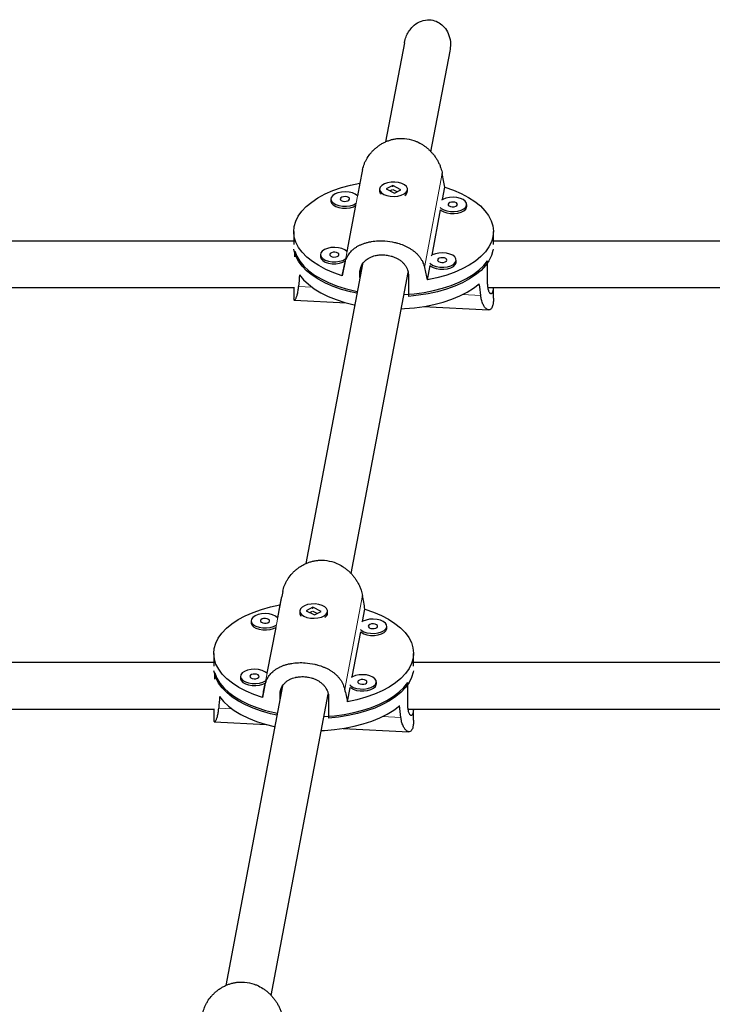
# Model space of a CAD drawing. Extents: x -54 to 677, y -9 to 525.
# Drawn here: x 521 to 531, y 193 to 206 of the extents above; entities that cross this region are included whole.
import ezdxf

# ---------------------------------------------------------------- set-up
doc = ezdxf.new("R2010")
doc.units = 0
doc.header["$LTSCALE"] = 0.125
doc.header["$MEASUREMENT"] = 0
doc.layers.add('CONTOUR', color=7, linetype='CONTINUOUS')

msp = doc.modelspace()

# ---------------------------------------------------------------- linework, layer by layer
at = {"layer": 'CONTOUR', "lineweight": 25}
for p, q in [((526.39, 205.883), (526.137, 204.551)), ((526.748, 204.418), (527.005, 205.771)), ((525.791, 203.997), (525.758, 203.825)), ((526.057, 203.914), (526.057, 203.887)), ((526.233, 203.965), (526.145, 203.919)), ((526.145, 203.919), (526.256, 203.862)), ((526.226, 203.907), (526.197, 203.892)), ((526.344, 203.908), (526.233, 203.965)), ((526.233, 203.959), (526.233, 203.965)), ((526.292, 203.881), (526.239, 203.908)), ((526.256, 203.862), (526.344, 203.908)), ((526.432, 203.887), (526.432, 203.914)), ((526.903, 203.775), (526.935, 203.94)), ((525.402, 203.783), (525.402, 203.756)), ((527.229, 203.683), (527.229, 203.71)), ((525.733, 203.694), (525.617, 203.078)), ((526.762, 203.028), (526.877, 203.636)), ((527.228, 203.674), (527.229, 203.683)), ((524.901, 203.346), (524.901, 203.172)), ((527.588, 203.172), (527.588, 203.346)), ((524.901, 203.216), (516.408, 203.216)), ((536.081, 203.216), (527.588, 203.216)), ((524.916, 203.006), (524.916, 203.082)), ((525.261, 203.035), (525.261, 203.008)), ((525.592, 202.946), (525.555, 202.752)), ((527.086, 202.926), (527.087, 202.935)), ((527.087, 202.935), (527.087, 202.962)), ((527.51, 202.67), (527.51, 202.952)), ((525.826, 202.908), (525.063, 198.881)), ((525.674, 198.747), (526.441, 202.796)), ((525.792, 202.726), (525.792, 202.788)), ((526.699, 202.694), (526.735, 202.889)), ((526.445, 202.755), (526.445, 202.474)), ((516.281, 202.591), (524.911, 202.591)), ((524.901, 202.591), (524.901, 202.45)), ((527.516, 202.591), (536.104, 202.591)), ((527.588, 202.449), (527.588, 202.591)), ((524.91, 202.423), (525.607, 202.388)), ((526.641, 202.336), (527.525, 202.292)), ((524.716, 198.326), (524.684, 198.154)), ((525.159, 198.294), (525.071, 198.248)), ((525.27, 198.237), (525.159, 198.294)), ((525.159, 198.288), (525.159, 198.294)), ((524.983, 198.243), (524.983, 198.216)), ((525.071, 198.248), (525.182, 198.192)), ((525.151, 198.237), (525.123, 198.222)), ((525.218, 198.21), (525.164, 198.237)), ((525.182, 198.192), (525.27, 198.237)), ((525.358, 198.216), (525.358, 198.243)), ((525.829, 198.105), (525.86, 198.269)), ((524.328, 198.112), (524.328, 198.085)), ((524.659, 198.023), (524.542, 197.407)), ((526.154, 198.012), (526.154, 198.039)), ((525.687, 197.357), (525.803, 197.966)), ((526.153, 198.003), (526.154, 198.012)), ((523.826, 197.675), (523.826, 197.501)), ((526.514, 197.501), (526.514, 197.675)), ((523.826, 197.551), (514.257, 197.551)), ((536.081, 197.551), (526.514, 197.551)), ((523.841, 197.328), (523.841, 197.411)), ((524.186, 197.364), (524.186, 197.338)), ((524.751, 197.237), (523.988, 193.21)), ((524.517, 197.276), (524.48, 197.081)), ((526.012, 197.255), (526.013, 197.265)), ((526.013, 197.265), (526.013, 197.292)), ((526.435, 197), (526.435, 197.281)), ((524.599, 193.076), (525.366, 197.126)), ((524.717, 197.056), (524.717, 197.117)), ((525.624, 197.024), (525.661, 197.218)), ((525.37, 197.084), (525.37, 196.803)), ((514.129, 196.926), (523.835, 196.926)), ((523.826, 196.926), (523.826, 196.779)), ((526.44, 196.926), (536.104, 196.926)), ((526.514, 196.778), (526.514, 196.926)), ((523.835, 196.753), (524.533, 196.717)), ((525.567, 196.666), (526.45, 196.621))]:
    msp.add_line(p, q, dxfattribs=at)
at = {"layer": 'CONTOUR', "lineweight": 18}
for p, q in [((525.589, 202.917), (525.828, 204.179)), ((526.661, 202.863), (526.9, 204.125)), ((525.792, 202.788), (525.807, 202.872)), ((525.146, 202.599), (524.967, 202.608)), ((527.418, 202.485), (527.173, 202.497)), ((524.515, 197.246), (524.754, 198.508)), ((525.587, 197.192), (525.826, 198.454)), ((524.717, 197.117), (524.733, 197.201)), ((524.072, 196.928), (523.893, 196.937)), ((526.343, 196.814), (526.098, 196.826))]:
    msp.add_line(p, q, dxfattribs=at)
at = {"layer": 'CONTOUR', "lineweight": 25, "flags": 128}
for points in [[(525.555, 202.752), (525.44, 202.791), (525.334, 202.837), (525.238, 202.887), (525.152, 202.943), (525.078, 203.003), (525.015, 203.066), (524.966, 203.132), (524.931, 203.201), (524.909, 203.271), (524.901, 203.342), (524.907, 203.413), (524.928, 203.483), (524.962, 203.552), (525.01, 203.618), (525.071, 203.682), (525.144, 203.742), (525.228, 203.798), (525.324, 203.85), (525.429, 203.896), (525.543, 203.936), (525.664, 203.97), (525.791, 203.997)], [(526.113, 203.845), (526.154, 203.829), (526.201, 203.82), (526.252, 203.817), (526.302, 203.822), (526.348, 203.833), (526.387, 203.85), (526.414, 203.873), (526.43, 203.898), (526.431, 203.924), (526.419, 203.949), (526.394, 203.972), (526.357, 203.991), (526.313, 204.004), (526.263, 204.01), (526.212, 204.009), (526.163, 204.001), (526.121, 203.986), (526.087, 203.966), (526.066, 203.942), (526.057, 203.916), (526.063, 203.89), (526.082, 203.866), (526.113, 203.845)], [(525.758, 203.825), (525.73, 203.847), (525.692, 203.864), (525.646, 203.875), (525.595, 203.879), (525.544, 203.876), (525.497, 203.867), (525.457, 203.851), (525.426, 203.83), (525.407, 203.805), (525.402, 203.779), (525.411, 203.753), (525.434, 203.729), (525.467, 203.71), (525.51, 203.695), (525.559, 203.687), (525.61, 203.687), (525.659, 203.693), (525.704, 203.706), (525.74, 203.725)], [(526.935, 203.94), (527.049, 203.9), (527.155, 203.855), (527.252, 203.804), (527.337, 203.748), (527.412, 203.689), (527.474, 203.625), (527.523, 203.559), (527.559, 203.49), (527.581, 203.42), (527.588, 203.349), (527.582, 203.278), (527.562, 203.208), (527.527, 203.139), (527.48, 203.073), (527.419, 203.009), (527.346, 202.949), (527.261, 202.893), (527.166, 202.842), (527.061, 202.796), (526.947, 202.756), (526.826, 202.722), (526.699, 202.694)], [(525.402, 203.756), (525.402, 203.752), (525.411, 203.726), (525.434, 203.703), (525.467, 203.683), (525.51, 203.669), (525.559, 203.661), (525.61, 203.66), (525.659, 203.666), (525.704, 203.679), (525.733, 203.694)], [(525.652, 203.78), (525.65, 203.792), (525.638, 203.803), (525.619, 203.811), (525.596, 203.815), (525.572, 203.814), (525.55, 203.808), (525.535, 203.798), (525.528, 203.786), (525.53, 203.773), (525.541, 203.762), (525.56, 203.754), (525.584, 203.751), (525.608, 203.752), (525.629, 203.758), (525.645, 203.768), (525.652, 203.78)], [(527.228, 203.7), (527.226, 203.727), (527.21, 203.752), (527.182, 203.774), (527.143, 203.791), (527.097, 203.802), (527.047, 203.806), (526.996, 203.803), (526.949, 203.794), (526.908, 203.778), (526.891, 203.768)], [(527.103, 203.707), (527.101, 203.719), (527.09, 203.73), (527.071, 203.738), (527.047, 203.742), (527.023, 203.741), (527.002, 203.735), (526.986, 203.725), (526.979, 203.713), (526.981, 203.7), (526.993, 203.689), (527.012, 203.681), (527.035, 203.678), (527.059, 203.679), (527.081, 203.685), (527.096, 203.695), (527.103, 203.707)], [(526.872, 203.668), (526.885, 203.656), (526.919, 203.637), (526.962, 203.622), (527.01, 203.615), (527.061, 203.614), (527.111, 203.62), (527.155, 203.633), (527.191, 203.652), (527.216, 203.675), (527.228, 203.7)], [(526.877, 203.636), (526.885, 203.63), (526.919, 203.61), (526.962, 203.596), (527.01, 203.588), (527.061, 203.587), (527.111, 203.593), (527.155, 203.606), (527.191, 203.625), (527.216, 203.648), (527.228, 203.674)], [(525.75, 202.515), (525.665, 202.534), (525.545, 202.567), (525.432, 202.607), (525.327, 202.652), (525.232, 202.703), (525.148, 202.758), (525.074, 202.818), (525.013, 202.881), (524.965, 202.947), (524.93, 203.015), (524.909, 203.085), (524.904, 203.108)], [(524.916, 203.082), (524.943, 203.013), (524.984, 202.946), (525.038, 202.881), (525.104, 202.819), (525.182, 202.761), (525.271, 202.708), (525.37, 202.659), (525.479, 202.616), (525.595, 202.579), (525.718, 202.548), (525.755, 202.54)], [(525.617, 203.078), (525.589, 203.099), (525.55, 203.116), (525.504, 203.127), (525.454, 203.132), (525.403, 203.129), (525.355, 203.119), (525.315, 203.103), (525.284, 203.082), (525.266, 203.058), (525.261, 203.031), (525.27, 203.005), (525.292, 202.982), (525.326, 202.962), (525.368, 202.948), (525.417, 202.94), (525.468, 202.939), (525.518, 202.945), (525.562, 202.958), (525.598, 202.977)], [(525.51, 203.032), (525.508, 203.045), (525.496, 203.056), (525.478, 203.064), (525.454, 203.067), (525.43, 203.066), (525.408, 203.06), (525.393, 203.05), (525.386, 203.038), (525.388, 203.026), (525.4, 203.015), (525.419, 203.007), (525.442, 203.003), (525.466, 203.004), (525.488, 203.01), (525.503, 203.02), (525.51, 203.032)], [(527.585, 203.108), (527.582, 203.091), (527.562, 203.021), (527.528, 202.953), (527.481, 202.887), (527.421, 202.823), (527.349, 202.764), (527.265, 202.708), (527.171, 202.657), (527.067, 202.611), (526.955, 202.571), (526.835, 202.536), (526.709, 202.509), (526.579, 202.488), (526.445, 202.474)], [(527.086, 202.953), (527.084, 202.979), (527.069, 203.004), (527.04, 203.026), (527.002, 203.043), (526.955, 203.054), (526.905, 203.059), (526.854, 203.056), (526.807, 203.046), (526.766, 203.03), (526.75, 203.02)], [(525.261, 203.008), (525.261, 203.005), (525.27, 202.979), (525.292, 202.955), (525.326, 202.935), (525.368, 202.921), (525.417, 202.913), (525.468, 202.912), (525.518, 202.919), (525.562, 202.932), (525.592, 202.946)], [(526.385, 202.497), (526.387, 202.497), (526.523, 202.508), (526.655, 202.526), (526.783, 202.551), (526.905, 202.582), (527.021, 202.62), (527.128, 202.664), (527.227, 202.712), (527.315, 202.766), (527.392, 202.825), (527.457, 202.887), (527.51, 202.952)], [(526.731, 202.92), (526.743, 202.909), (526.777, 202.889), (526.82, 202.875), (526.869, 202.867), (526.92, 202.866), (526.969, 202.873), (527.014, 202.886), (527.05, 202.904), (527.074, 202.927), (527.086, 202.953)], [(526.735, 202.889), (526.743, 202.882), (526.777, 202.862), (526.82, 202.848), (526.869, 202.84), (526.92, 202.839), (526.969, 202.846), (527.014, 202.859), (527.05, 202.877), (527.074, 202.9), (527.086, 202.926)], [(526.962, 202.959), (526.959, 202.972), (526.948, 202.983), (526.929, 202.991), (526.906, 202.994), (526.881, 202.993), (526.86, 202.987), (526.844, 202.977), (526.837, 202.965), (526.84, 202.953), (526.851, 202.942), (526.87, 202.934), (526.894, 202.93), (526.918, 202.931), (526.939, 202.937), (526.955, 202.947), (526.962, 202.959)], [(524.98, 202.764), (525.033, 202.698), (525.099, 202.636), (525.177, 202.577), (525.266, 202.523), (525.366, 202.474), (525.474, 202.43), (525.591, 202.393), (525.715, 202.361), (525.722, 202.36)], [(526.349, 202.307), (526.39, 202.309), (526.526, 202.321), (526.659, 202.339), (526.788, 202.364), (526.911, 202.396), (527.027, 202.435), (527.135, 202.479), (527.233, 202.529), (527.321, 202.583), (527.398, 202.642)], [(524.48, 197.081), (524.366, 197.121), (524.26, 197.166), (524.163, 197.217), (524.077, 197.272), (524.003, 197.332), (523.941, 197.395), (523.892, 197.462), (523.856, 197.53), (523.834, 197.6), (523.826, 197.671), (523.833, 197.742), (523.853, 197.812), (523.887, 197.881), (523.935, 197.948), (523.996, 198.012), (524.069, 198.072), (524.154, 198.128), (524.249, 198.179), (524.354, 198.225), (524.468, 198.265), (524.589, 198.299), (524.716, 198.326)], [(525.038, 198.174), (525.079, 198.158), (525.127, 198.149), (525.178, 198.146), (525.228, 198.151), (525.274, 198.162), (525.312, 198.18), (525.34, 198.202), (525.355, 198.227), (525.357, 198.253), (525.344, 198.279), (525.319, 198.302), (525.283, 198.32), (525.238, 198.333), (525.188, 198.339), (525.137, 198.338), (525.089, 198.33), (525.046, 198.315), (525.013, 198.295), (524.991, 198.272), (524.983, 198.246), (524.988, 198.22), (525.007, 198.195), (525.038, 198.174)], [(524.684, 198.154), (524.656, 198.176), (524.617, 198.193), (524.571, 198.204), (524.521, 198.209), (524.47, 198.206), (524.423, 198.196), (524.382, 198.18), (524.351, 198.159), (524.333, 198.134), (524.328, 198.108), (524.337, 198.082), (524.359, 198.059), (524.393, 198.039), (524.436, 198.025), (524.484, 198.017), (524.535, 198.016), (524.585, 198.022), (524.629, 198.035), (524.665, 198.054)], [(525.86, 198.269), (525.975, 198.229), (526.081, 198.184), (526.177, 198.133), (526.263, 198.078), (526.337, 198.018), (526.399, 197.955), (526.449, 197.888), (526.484, 197.82), (526.506, 197.75), (526.514, 197.679), (526.508, 197.608), (526.487, 197.538), (526.453, 197.469), (526.405, 197.402), (526.344, 197.338), (526.271, 197.278), (526.187, 197.222), (526.091, 197.171), (525.986, 197.125), (525.872, 197.085), (525.751, 197.051), (525.624, 197.024)], [(524.328, 198.085), (524.328, 198.081), (524.337, 198.056), (524.359, 198.032), (524.393, 198.012), (524.436, 197.998), (524.484, 197.99), (524.535, 197.989), (524.585, 197.996), (524.629, 198.009), (524.659, 198.023)], [(524.577, 198.109), (524.575, 198.121), (524.564, 198.132), (524.545, 198.14), (524.521, 198.144), (524.497, 198.143), (524.476, 198.137), (524.46, 198.127), (524.453, 198.115), (524.455, 198.103), (524.467, 198.092), (524.486, 198.084), (524.509, 198.08), (524.533, 198.081), (524.555, 198.087), (524.57, 198.097), (524.577, 198.109)], [(525.798, 197.997), (525.811, 197.986), (525.844, 197.966), (525.887, 197.952), (525.936, 197.944), (525.987, 197.943), (526.036, 197.949), (526.081, 197.962), (526.117, 197.981), (526.142, 198.004), (526.153, 198.03)], [(526.153, 198.03), (526.151, 198.056), (526.136, 198.081), (526.107, 198.103), (526.069, 198.12), (526.023, 198.131), (525.972, 198.136), (525.921, 198.133), (525.874, 198.123), (525.833, 198.107), (525.817, 198.097)], [(526.029, 198.036), (526.027, 198.048), (526.015, 198.06), (525.996, 198.067), (525.973, 198.071), (525.949, 198.07), (525.927, 198.064), (525.912, 198.054), (525.905, 198.042), (525.907, 198.03), (525.918, 198.019), (525.937, 198.011), (525.961, 198.007), (525.985, 198.008), (526.006, 198.014), (526.022, 198.024), (526.029, 198.036)], [(525.803, 197.966), (525.811, 197.959), (525.844, 197.939), (525.887, 197.925), (525.936, 197.917), (525.987, 197.916), (526.036, 197.923), (526.081, 197.936), (526.117, 197.954), (526.142, 197.977), (526.153, 198.003)], [(524.676, 196.844), (524.591, 196.863), (524.47, 196.897), (524.357, 196.936), (524.253, 196.982), (524.158, 197.032), (524.073, 197.088), (524, 197.147), (523.939, 197.21), (523.891, 197.276), (523.855, 197.344), (523.834, 197.414), (523.829, 197.442)], [(523.841, 197.411), (523.869, 197.342), (523.909, 197.275), (523.963, 197.21), (524.029, 197.149), (524.108, 197.091), (524.197, 197.037), (524.296, 196.989), (524.404, 196.946), (524.52, 196.908), (524.643, 196.878), (524.681, 196.87)], [(524.542, 197.407), (524.514, 197.428), (524.476, 197.445), (524.429, 197.457), (524.379, 197.461), (524.328, 197.458), (524.281, 197.448), (524.24, 197.432), (524.21, 197.411), (524.191, 197.387), (524.186, 197.361), (524.195, 197.335), (524.217, 197.311), (524.251, 197.291), (524.294, 197.277), (524.343, 197.269), (524.394, 197.268), (524.443, 197.275), (524.488, 197.288), (524.523, 197.306)], [(524.436, 197.361), (524.433, 197.374), (524.422, 197.385), (524.403, 197.393), (524.38, 197.397), (524.355, 197.395), (524.334, 197.389), (524.318, 197.38), (524.311, 197.368), (524.314, 197.355), (524.325, 197.344), (524.344, 197.336), (524.368, 197.332), (524.392, 197.334), (524.413, 197.34), (524.429, 197.349), (524.436, 197.361)], [(526.511, 197.442), (526.508, 197.42), (526.487, 197.351), (526.454, 197.282), (526.406, 197.216), (526.346, 197.153), (526.274, 197.093), (526.191, 197.037), (526.096, 196.986), (525.993, 196.94), (525.88, 196.9), (525.761, 196.866), (525.635, 196.838), (525.504, 196.817), (525.37, 196.803)], [(526.012, 197.282), (526.01, 197.308), (525.994, 197.333), (525.966, 197.355), (525.927, 197.373), (525.881, 197.384), (525.831, 197.388), (525.78, 197.385), (525.732, 197.375), (525.692, 197.359), (525.675, 197.35)], [(524.186, 197.338), (524.186, 197.334), (524.195, 197.308), (524.217, 197.284), (524.251, 197.265), (524.294, 197.25), (524.343, 197.242), (524.394, 197.242), (524.443, 197.248), (524.488, 197.261), (524.517, 197.276)], [(525.311, 196.826), (525.313, 196.826), (525.448, 196.837), (525.58, 196.855), (525.708, 196.88), (525.831, 196.912), (525.946, 196.949), (526.054, 196.993), (526.152, 197.042), (526.24, 197.096), (526.317, 197.154), (526.383, 197.216), (526.435, 197.281)], [(525.656, 197.25), (525.669, 197.238), (525.703, 197.218), (525.745, 197.204), (525.794, 197.196), (525.845, 197.195), (525.895, 197.202), (525.939, 197.215), (525.975, 197.234), (526, 197.257), (526.012, 197.282)], [(525.661, 197.218), (525.669, 197.211), (525.703, 197.192), (525.745, 197.177), (525.794, 197.169), (525.845, 197.169), (525.895, 197.175), (525.939, 197.188), (525.975, 197.207), (526, 197.23), (526.012, 197.255)], [(525.887, 197.288), (525.885, 197.301), (525.873, 197.312), (525.855, 197.32), (525.831, 197.324), (525.807, 197.322), (525.785, 197.316), (525.77, 197.307), (525.763, 197.295), (525.765, 197.282), (525.777, 197.271), (525.796, 197.263), (525.819, 197.259), (525.843, 197.261), (525.865, 197.267), (525.88, 197.276), (525.887, 197.288)], [(523.905, 197.093), (523.959, 197.027), (524.024, 196.965), (524.102, 196.907), (524.192, 196.852), (524.291, 196.803), (524.4, 196.76), (524.517, 196.722), (524.64, 196.691), (524.647, 196.689)], [(525.275, 196.637), (525.315, 196.639), (525.451, 196.65), (525.584, 196.668), (525.713, 196.694), (525.836, 196.726), (525.952, 196.764), (526.06, 196.808), (526.158, 196.858), (526.247, 196.912), (526.323, 196.971)]]:
    msp.add_lwpolyline(points, dxfattribs=at)
at = {"layer": 'CONTOUR', "lineweight": 25}
for centre, radius, start, end in [((526.119, 203.889), 0.0615, 182.2374, 222.1976), ((526.358, 203.893), 0.0741, 299.2399, 354.8444), ((525.044, 198.218), 0.0615, 182.2374, 222.1976), ((525.284, 198.223), 0.0741, 299.2399, 354.8444)]:
    msp.add_arc(centre, radius, start, end, dxfattribs=at)
for centre, major_axis, ratio, start_param, end_param in [((526.245, 206.139), (1.344, 6.502), 0.001756, 1.877399, 1.90686), ((526.245, 206.139), (-1.319, 6.635), 0.038952, 4.3668, 4.396261), ((526.245, 206.139), (1.344, 6.502), 0.001756, 4.164765, 4.194226), ((526.245, 206.139), (-1.319, 6.635), 0.038952, 2.079435, 2.108896), ((526.245, 200.204), (-0.154, 5.844), 0.228432, 1.111432, 1.140893), ((526.245, 200.204), (-0.154, 5.844), 0.228432, 5.107252, 5.136712), ((525.17, 200.468), (1.344, 6.502), 0.001756, 1.877399, 1.90686), ((525.17, 200.468), (-1.319, 6.635), 0.038952, 4.3668, 4.396261), ((525.17, 200.468), (1.344, 6.502), 0.001756, 4.164765, 4.194226), ((525.17, 194.534), (-0.154, 5.844), 0.228432, 1.111432, 1.140893), ((525.17, 200.468), (-1.319, 6.635), 0.038952, 2.079435, 2.108896), ((525.17, 194.534), (-0.154, 5.844), 0.228432, 5.107252, 5.136712)]:
    msp.add_ellipse(centre, major_axis=major_axis, ratio=ratio, start_param=start_param, end_param=end_param, dxfattribs=at)
for points, knots in [([(526.391, 205.883), (526.392, 205.89), (526.396, 205.925), (526.418, 205.979), (526.454, 206.045), (526.508, 206.111), (526.59, 206.17), (526.695, 206.198), (526.796, 206.185), (526.88, 206.142), (526.948, 206.073), (526.995, 205.979), (527.018, 205.874), (527.006, 205.803), (527, 205.772)], [0, 0, 0, 0, 0.020882, 0.097255, 0.163778, 0.232552, 0.336451, 0.440863, 0.532255, 0.616854, 0.70383, 0.800093, 0.91032, 1, 1, 1, 1]), ([(525.828, 204.179), (525.835, 204.205), (525.845, 204.245), (525.869, 204.296), (525.897, 204.346), (525.931, 204.394), (525.971, 204.437), (526.004, 204.468), (526.04, 204.496), (526.078, 204.522), (526.12, 204.544), (526.163, 204.563), (526.208, 204.578), (526.253, 204.589), (526.299, 204.596), (526.345, 204.598), (526.419, 204.596), (526.491, 204.58), (526.572, 204.549), (526.622, 204.522), (526.67, 204.489), (526.705, 204.461), (526.737, 204.43), (526.768, 204.397), (526.797, 204.361), (526.822, 204.323), (526.846, 204.282), (526.866, 204.24), (526.881, 204.2), (526.893, 204.161), (526.898, 204.137), (526.9, 204.125)], [0, 0, 0, 0, 0.058428, 0.088117, 0.118255, 0.176614, 0.206198, 0.236171, 0.266563, 0.297168, 0.328457, 0.359993, 0.389787, 0.419811, 0.450585, 0.48163, 0.509525, 0.594669, 0.622126, 0.677714, 0.705886, 0.734874, 0.764047, 0.7935, 0.823336, 0.853806, 0.884492, 0.915879, 0.947522, 0.973681, 1, 1, 1, 1]), ([(526.226, 203.954), (526.228, 203.955), (526.232, 203.956), (526.236, 203.956), (526.239, 203.956)], [0, 0, 0, 0, 0.416536, 1, 1, 1, 1]), ([(525.589, 202.917), (525.595, 202.94), (525.605, 202.975), (525.627, 203.017), (525.652, 203.057), (525.684, 203.091), (525.721, 203.122), (525.752, 203.143), (525.787, 203.161), (525.824, 203.177), (525.864, 203.191), (525.906, 203.203), (525.949, 203.211), (525.993, 203.217), (526.039, 203.22), (526.084, 203.221), (526.158, 203.218), (526.231, 203.207), (526.313, 203.186), (526.366, 203.168), (526.416, 203.146), (526.452, 203.127), (526.486, 203.105), (526.519, 203.082), (526.549, 203.056), (526.577, 203.027), (526.602, 202.996), (526.623, 202.963), (526.64, 202.929), (526.653, 202.895), (526.658, 202.874), (526.661, 202.863)], [0, 0, 0, 0, 0.058428, 0.088117, 0.118255, 0.176614, 0.206198, 0.236171, 0.266563, 0.297168, 0.328457, 0.359993, 0.389787, 0.419811, 0.450585, 0.48163, 0.509525, 0.594669, 0.622126, 0.677714, 0.705886, 0.734874, 0.764047, 0.7935, 0.823336, 0.853806, 0.884492, 0.915879, 0.947522, 0.973681, 1, 1, 1, 1]), ([(525.792, 202.788), (525.792, 202.795), (525.792, 202.815), (525.798, 202.844), (525.807, 202.873), (525.82, 202.899), (525.836, 202.924), (525.856, 202.947), (525.879, 202.967), (525.904, 202.985), (525.934, 203), (525.965, 203.013), (525.99, 203.02), (526.016, 203.026), (526.038, 203.029), (526.07, 203.032), (526.106, 203.033), (526.142, 203.03), (526.178, 203.024), (526.213, 203.016), (526.247, 203.005), (526.279, 202.991), (526.31, 202.975), (526.338, 202.956), (526.363, 202.935), (526.387, 202.911), (526.406, 202.885), (526.422, 202.857), (526.431, 202.835), (526.438, 202.812), (526.441, 202.796), (526.443, 202.78), (526.445, 202.768), (526.445, 202.759), (526.445, 202.755)], [0, 0, 0, 0, 0.025807, 0.06511, 0.105189, 0.130996, 0.170271, 0.210277, 0.236572, 0.276589, 0.317361, 0.343975, 0.384511, 0.398217, 0.425888, 0.451979, 0.491726, 0.532278, 0.557841, 0.596754, 0.636407, 0.662211, 0.701471, 0.741454, 0.76791, 0.808182, 0.849229, 0.875773, 0.916211, 0.929886, 0.957498, 0.971625, 0.985753, 1, 1, 1, 1]), ([(527.587, 202.591), (527.586, 202.589), (527.586, 202.577), (527.583, 202.559), (527.579, 202.541), (527.574, 202.527), (527.569, 202.517), (527.563, 202.511), (527.556, 202.509), (527.549, 202.51), (527.542, 202.516), (527.535, 202.526), (527.528, 202.539), (527.522, 202.557), (527.517, 202.578), (527.514, 202.596), (527.512, 202.616), (527.511, 202.63), (527.51, 202.646), (527.51, 202.658), (527.51, 202.666), (527.51, 202.67)], [0, 0, 0, 0, 0.01902, 0.090168, 0.162759, 0.208517, 0.278173, 0.349155, 0.395343, 0.465621, 0.537192, 0.584549, 0.656638, 0.730113, 0.777629, 0.850015, 0.874494, 0.92392, 0.949208, 0.974497, 1, 1, 1, 1]), ([(524.902, 202.45), (524.901, 202.448), (524.9, 202.44), (524.903, 202.431), (524.906, 202.423), (524.912, 202.423), (524.917, 202.426), (524.923, 202.433), (524.929, 202.443), (524.936, 202.457), (524.943, 202.474), (524.949, 202.496), (524.955, 202.521), (524.96, 202.549), (524.964, 202.578), (524.966, 202.598), (524.967, 202.608)], [0, 0, 0, 0, 0.022212, 0.088448, 0.222543, 0.290503, 0.360432, 0.430806, 0.501856, 0.573829, 0.647333, 0.721357, 0.797074, 0.873407, 0.936509, 1, 1, 1, 1]), ([(527.588, 202.449), (527.588, 202.447), (527.589, 202.433), (527.588, 202.411), (527.585, 202.383), (527.578, 202.344), (527.567, 202.317), (527.549, 202.297), (527.535, 202.291), (527.52, 202.292), (527.507, 202.296), (527.495, 202.303), (527.482, 202.314), (527.47, 202.329), (527.458, 202.348), (527.447, 202.37), (527.436, 202.397), (527.428, 202.425), (527.422, 202.454), (527.419, 202.475), (527.418, 202.485)], [0, 0, 0, 0, 0.008847, 0.06142, 0.114454, 0.162108, 0.307562, 0.354468, 0.44943, 0.497558, 0.547079, 0.596915, 0.647231, 0.698199, 0.750253, 0.802674, 0.856295, 0.910351, 0.955038, 1, 1, 1, 1]), ([(524.754, 198.508), (524.761, 198.534), (524.771, 198.574), (524.794, 198.626), (524.822, 198.676), (524.856, 198.723), (524.896, 198.766), (524.929, 198.797), (524.965, 198.825), (525.004, 198.851), (525.046, 198.874), (525.089, 198.893), (525.133, 198.908), (525.178, 198.918), (525.225, 198.925), (525.271, 198.928), (525.345, 198.925), (525.416, 198.91), (525.497, 198.878), (525.548, 198.851), (525.596, 198.818), (525.63, 198.79), (525.663, 198.759), (525.694, 198.726), (525.722, 198.69), (525.748, 198.652), (525.771, 198.612), (525.791, 198.57), (525.807, 198.529), (525.818, 198.49), (525.823, 198.466), (525.826, 198.454)], [0, 0, 0, 0, 0.058428, 0.088117, 0.118255, 0.176614, 0.206198, 0.236171, 0.266563, 0.297168, 0.328457, 0.359993, 0.389787, 0.419811, 0.450585, 0.48163, 0.509525, 0.594669, 0.622126, 0.677714, 0.705886, 0.734874, 0.764047, 0.7935, 0.823336, 0.853806, 0.884492, 0.915879, 0.947522, 0.973681, 1, 1, 1, 1]), ([(525.151, 198.284), (525.153, 198.284), (525.157, 198.285), (525.162, 198.285), (525.164, 198.285)], [0, 0, 0, 0, 0.416536, 1, 1, 1, 1]), ([(524.515, 197.246), (524.521, 197.269), (524.53, 197.305), (524.552, 197.347), (524.578, 197.386), (524.61, 197.421), (524.647, 197.451), (524.678, 197.472), (524.712, 197.49), (524.749, 197.507), (524.789, 197.521), (524.831, 197.532), (524.874, 197.54), (524.918, 197.546), (524.964, 197.55), (525.01, 197.55), (525.084, 197.547), (525.156, 197.536), (525.239, 197.515), (525.291, 197.497), (525.341, 197.475), (525.377, 197.456), (525.412, 197.435), (525.444, 197.411), (525.475, 197.385), (525.502, 197.356), (525.527, 197.325), (525.549, 197.292), (525.566, 197.258), (525.578, 197.225), (525.584, 197.203), (525.587, 197.192)], [0, 0, 0, 0, 0.058428, 0.088117, 0.118255, 0.176614, 0.206198, 0.236171, 0.266563, 0.297168, 0.328457, 0.359993, 0.389787, 0.419811, 0.450585, 0.48163, 0.509525, 0.594669, 0.622126, 0.677714, 0.705886, 0.734874, 0.764047, 0.7935, 0.823336, 0.853806, 0.884492, 0.915879, 0.947522, 0.973681, 1, 1, 1, 1]), ([(524.717, 197.117), (524.717, 197.125), (524.718, 197.144), (524.723, 197.174), (524.732, 197.202), (524.745, 197.229), (524.761, 197.254), (524.781, 197.276), (524.804, 197.296), (524.83, 197.315), (524.859, 197.33), (524.89, 197.342), (524.915, 197.349), (524.942, 197.355), (524.964, 197.359), (524.995, 197.362), (525.031, 197.362), (525.068, 197.359), (525.104, 197.354), (525.139, 197.346), (525.172, 197.334), (525.204, 197.321), (525.235, 197.305), (525.263, 197.285), (525.289, 197.264), (525.312, 197.24), (525.331, 197.214), (525.347, 197.186), (525.356, 197.164), (525.363, 197.142), (525.367, 197.126), (525.369, 197.109), (525.37, 197.097), (525.37, 197.089), (525.37, 197.084)], [0, 0, 0, 0, 0.025807, 0.06511, 0.105189, 0.130996, 0.170271, 0.210277, 0.236572, 0.276589, 0.317361, 0.343975, 0.384511, 0.398217, 0.425888, 0.451979, 0.491726, 0.532278, 0.557841, 0.596754, 0.636407, 0.662211, 0.701471, 0.741454, 0.76791, 0.808182, 0.849229, 0.875773, 0.916211, 0.929886, 0.957498, 0.971625, 0.985753, 1, 1, 1, 1]), ([(526.512, 196.926), (526.512, 196.921), (526.511, 196.908), (526.509, 196.888), (526.505, 196.871), (526.5, 196.857), (526.495, 196.846), (526.488, 196.84), (526.482, 196.838), (526.475, 196.839), (526.467, 196.845), (526.461, 196.855), (526.454, 196.868), (526.448, 196.886), (526.443, 196.907), (526.44, 196.925), (526.438, 196.945), (526.436, 196.96), (526.436, 196.975), (526.435, 196.987), (526.435, 196.995), (526.435, 197)], [0, 0, 0, 0, 0.0321676, 0.1023622, 0.1739807, 0.2191248, 0.2878474, 0.3578777, 0.4034471, 0.4727836, 0.5433945, 0.5901176, 0.66124, 0.7337304, 0.7806089, 0.8520248, 0.8761757, 0.9249393, 0.949889, 0.9748387, 1, 1, 1, 1]), ([(523.827, 196.779), (523.827, 196.777), (523.826, 196.77), (523.828, 196.761), (523.831, 196.753), (523.837, 196.752), (523.842, 196.755), (523.848, 196.762), (523.855, 196.772), (523.861, 196.786), (523.868, 196.804), (523.875, 196.825), (523.881, 196.851), (523.886, 196.879), (523.89, 196.907), (523.892, 196.927), (523.893, 196.937)], [0, 0, 0, 0, 0.022212, 0.088448, 0.222543, 0.290503, 0.360432, 0.430806, 0.501856, 0.573829, 0.647333, 0.721357, 0.797074, 0.873407, 0.936509, 1, 1, 1, 1]), ([(526.514, 196.778), (526.514, 196.776), (526.514, 196.763), (526.513, 196.74), (526.51, 196.713), (526.504, 196.674), (526.492, 196.646), (526.474, 196.627), (526.46, 196.621), (526.445, 196.621), (526.433, 196.625), (526.42, 196.633), (526.408, 196.644), (526.396, 196.659), (526.384, 196.677), (526.372, 196.7), (526.362, 196.726), (526.354, 196.754), (526.347, 196.784), (526.345, 196.804), (526.343, 196.814)], [0, 0, 0, 0, 0.008847, 0.06142, 0.114454, 0.162108, 0.307562, 0.354468, 0.44943, 0.497558, 0.547079, 0.596915, 0.647231, 0.698199, 0.750253, 0.802674, 0.856295, 0.910351, 0.955038, 1, 1, 1, 1]), ([(523.679, 192.837), (523.686, 192.864), (523.696, 192.903), (523.72, 192.955), (523.747, 193.005), (523.782, 193.052), (523.821, 193.095), (523.855, 193.126), (523.891, 193.155), (523.929, 193.18), (523.971, 193.203), (524.014, 193.222), (524.059, 193.237), (524.104, 193.248), (524.15, 193.255), (524.196, 193.257), (524.27, 193.254), (524.342, 193.239), (524.422, 193.208), (524.473, 193.18), (524.521, 193.147), (524.556, 193.119), (524.588, 193.089), (524.619, 193.055), (524.647, 193.019), (524.673, 192.981), (524.696, 192.941), (524.716, 192.899), (524.732, 192.858), (524.744, 192.82), (524.749, 192.796), (524.751, 192.784)], [0, 0, 0, 0, 0.0584277, 0.0881166, 0.1182547, 0.1766143, 0.2061981, 0.2361705, 0.2665631, 0.2971676, 0.3284572, 0.3599934, 0.3897869, 0.4198105, 0.4505852, 0.4816296, 0.5095248, 0.5946692, 0.6221264, 0.677714, 0.7058863, 0.7348743, 0.7640471, 0.7935003, 0.8233355, 0.8538059, 0.8844917, 0.9158794, 0.9475223, 0.9736807, 1, 1, 1, 1])]:
    msp.add_open_spline(points, degree=3, knots=knots, dxfattribs=at)

doc.saveas('drawing.dxf')
